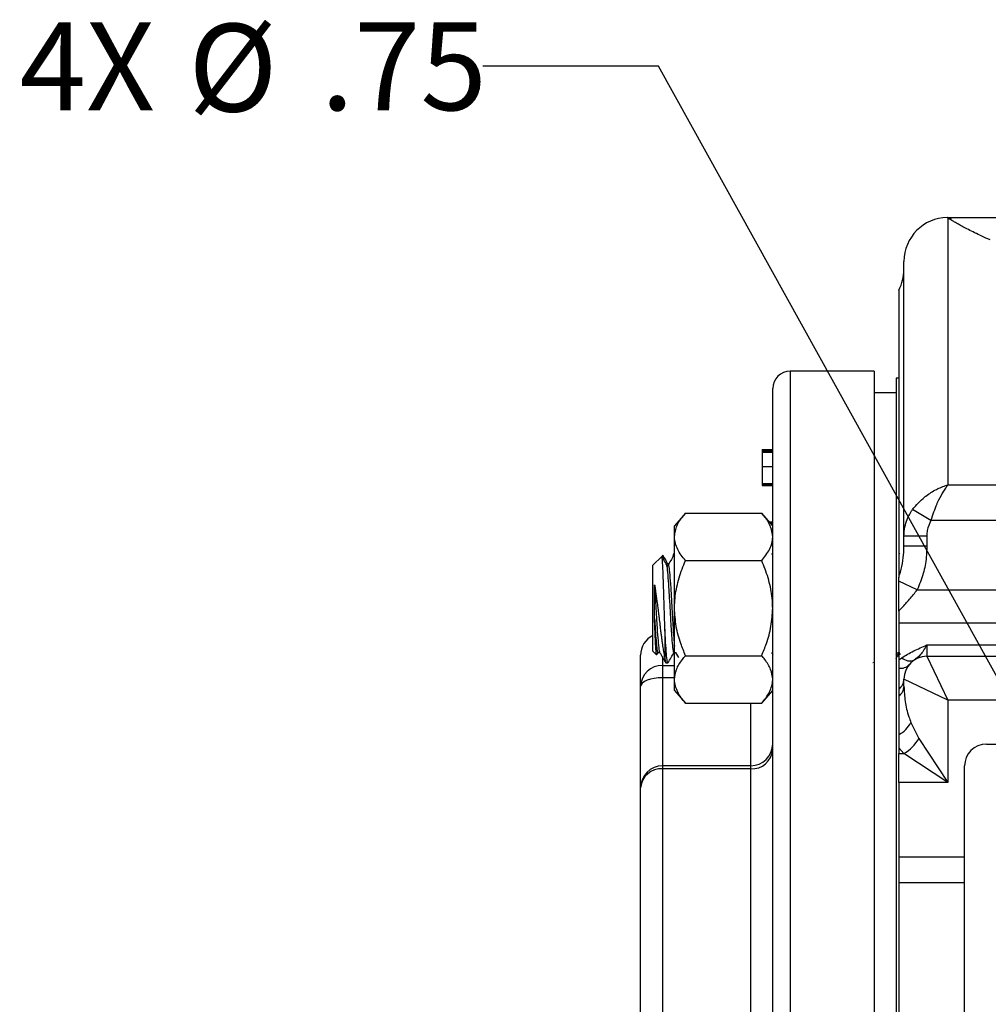
# Model space of a CAD drawing. Units: inches. Extents: x 0.5 to 21.5, y 0.5 to 16.8.
# Drawn here: x 8 to 9.3, y 6.5 to 7.9 of the extents above; entities that cross this region are included whole.
import ezdxf

# ---------------------------------------------------------------- set-up
doc = ezdxf.new("R2010")
doc.units = ezdxf.units.IN
doc.header["$MEASUREMENT"] = 0
doc.layers.add('DEFAULT', color=7, linetype='Continuous')
doc.styles.add('SLDTEXTSTYLE5', font='TXT', dxfattribs={"width": 0.75})
doc.dimstyles.new('SLDDIMSTYLE6', dxfattribs={"dimtxt": 0.125, "dimasz": 0.13, "dimexe": 0, "dimexo": 0.0625, "dimgap": 0.03125, "dimtad": 0, "dimtih": 1, "dimtoh": 1, "dimlfac": 4, "dimrnd": 1e-09, "dimzin": 12, "dimdsep": 46, "dimtxsty": 'SLDTEXTSTYLE5', "dimsah": 1, "dimcen": 0, "dimadec": 0, "dimazin": 3, "dimtfac": 1, "dimtofl": 0, "dimtmove": 0, "dimatfit": 3, "dimfxl": 1, "dimfrac": 2, "dimtolj": 1, "dimtzin": 12, "dimarcsym": 0})

# ---------------------------------------------------------------- blocks, each defined once
blk = doc.blocks.new('_D_13')
at = {"layer": 'DEFAULT'}
for p, q in [((8.8612, 7.8382), (8.6112, 7.8382)), ((9.4717, 6.7362), (8.8612, 7.8382))]:
    blk.add_line(p, q, dxfattribs=at)
blk.add_solid([(9.4717, 6.7362), (9.4262, 6.8596), (9.3912, 6.8402)], dxfattribs=at)
at = {"layer": 'DEFAULT', "char_height": 0.125, "attachment_point": 1, "style": 'SLDTEXTSTYLE5'}
for s, insert in [('4X', (7.9517, 7.9007)), ('%%c', (8.1918, 7.8988)), ('.75', (8.3803, 7.9007))]:
    blk.add_mtext(s, dxfattribs=dict(at, insert=insert))

msp = doc.modelspace()

# ---------------------------------------------------------------- linework, layer by layer
at = {"color": 7, "linetype": 'Continuous', "lineweight": 25}
for p, q in [((9.27339, 7.6221), (9.27339, 7.24195)), ((9.21089, 7.16916), (9.21089, 7.56042)), ((9.20339, 7.5194), (9.20339, 7.1099)), ((9.16839, 7.40417), (9.04889, 7.40417)), ((9.16839, 7.40417), (9.16839, 5.62292)), ((9.20339, 7.39417), (9.19964, 7.39417)), ((9.19964, 7.39417), (9.19964, 3.85167)), ((9.02389, 5.9679), (9.02389, 7.37917)), ((9.19964, 7.37292), (9.16839, 7.37292)), ((9.00889, 7.29244), (9.02389, 7.29244)), ((9.00889, 7.29244), (9.00889, 7.29234)), ((9.00889, 7.29234), (9.02389, 7.29234)), ((9.00889, 7.29234), (9.00889, 7.29215)), ((9.00889, 7.29215), (9.02389, 7.29215)), ((9.00889, 7.29215), (9.00889, 7.29205)), ((9.00889, 7.29205), (9.02389, 7.29205)), ((9.00889, 7.29205), (9.00889, 7.29125)), ((9.00889, 7.29125), (9.02389, 7.29125)), ((9.00889, 7.29125), (9.00889, 7.29065)), ((9.00889, 7.29065), (9.02389, 7.29065)), ((9.00889, 7.29065), (9.00889, 7.28946)), ((9.00889, 7.28946), (9.02389, 7.28946)), ((9.00889, 7.28946), (9.00889, 7.28885)), ((9.00889, 7.28885), (9.02389, 7.28885)), ((9.00889, 7.28885), (9.00889, 7.26809)), ((9.00889, 7.26809), (9.02389, 7.26809)), ((9.00889, 7.26809), (9.00889, 7.24404)), ((9.00889, 7.24404), (9.02389, 7.24404)), ((9.00889, 7.24404), (9.00889, 7.24387)), ((9.00889, 7.24387), (9.02389, 7.24387)), ((9.00889, 7.24387), (9.00889, 7.24321)), ((9.00889, 7.24321), (9.02389, 7.24321)), ((9.00889, 7.24321), (9.00889, 7.24206)), ((9.00889, 7.24206), (9.02389, 7.24206)), ((9.00889, 7.24206), (9.00889, 7.24139)), ((9.00889, 7.24139), (9.02389, 7.24139)), ((9.27339, 7.24195), (10.03193, 7.24195)), ((8.89976, 7.20187), (8.88414, 7.18373)), ((8.89976, 7.20187), (9.00826, 7.20187)), ((9.02389, 7.18373), (9.00826, 7.20187)), ((9.24921, 7.19136), (9.22302, 7.2068)), ((8.88414, 7.16802), (8.88414, 7.18373)), ((9.01917, 7.18921), (9.02389, 7.18921)), ((9.01929, 7.18907), (9.02389, 7.18907)), ((9.01935, 7.189), (9.02389, 7.189)), ((9.01949, 7.18884), (9.02389, 7.18884)), ((9.02005, 7.1882), (9.02389, 7.1882)), ((9.02018, 7.18804), (9.02389, 7.18804)), ((10.01972, 7.19136), (9.24921, 7.19136)), ((8.88414, 7.06648), (8.88414, 7.16802)), ((9.21089, 7.15493), (9.21089, 7.16916)), ((9.24339, 7.16916), (9.21089, 7.16916)), ((9.24339, 7.16916), (9.24339, 7.15493)), ((9.24339, 7.15493), (9.21089, 7.15493)), ((8.86592, 7.14009), (8.85339, 7.12756)), ((8.86767, 7.14185), (8.86601, 7.14018)), ((8.88189, 7.13872), (8.88296, 7.14441)), ((8.88414, 7.14461), (8.88322, 7.14461)), ((8.88322, 7.14382), (8.88414, 7.14173)), ((9.02389, 7.14232), (9.02273, 7.14433)), ((9.20476, 7.14395), (9.20454, 7.14433)), ((8.85339, 7.0054), (8.85339, 7.12756)), ((8.87419, 7.1292), (8.87135, 7.1292)), ((8.87448, 7.12924), (8.87247, 7.13399)), ((8.89976, 7.13418), (9.00826, 7.13418)), ((9.20339, 7.10507), (9.20339, 7.1099)), ((9.22967, 7.09261), (9.20339, 7.10507)), ((9.22967, 7.09261), (10.01839, 7.09261)), ((8.88414, 6.96494), (8.88414, 7.06648)), ((9.20339, 7.0623), (9.20339, 7.04521)), ((10.01839, 7.04521), (9.20339, 7.04521)), ((9.20339, 7.04521), (9.20339, 6.99291)), ((8.87043, 7.03652), (8.87043, 6.99434)), ((9.24339, 7.01405), (9.24339, 6.99792)), ((8.83589, 6.95469), (8.83589, 6.99942)), ((8.85339, 7.0054), (8.8587, 7.00009)), ((8.85916, 7.00052), (8.86085, 7.00343)), ((8.86049, 7.00312), (8.86316, 7.00312)), ((8.88321, 7.00312), (8.88589, 7.00312)), ((8.88567, 7.0035), (8.88978, 6.99641)), ((8.89976, 6.99879), (9.00826, 6.99879)), ((9.02203, 7.0035), (9.02389, 7.0003)), ((9.19964, 6.99978), (9.20176, 7.00343)), ((9.20339, 6.99817), (9.19964, 6.99817)), ((9.2014, 7.00312), (9.20407, 7.00312)), ((9.20385, 7.0035), (9.20562, 7.00045)), ((9.24339, 6.99792), (9.27339, 6.93542)), ((9.24339, 6.99792), (9.66214, 6.99792)), ((8.86714, 6.98492), (8.86714, 6.96745)), ((8.87186, 6.98836), (8.8747, 6.98836)), ((9.16658, 6.98938), (9.16699, 6.98868)), ((9.20339, 6.99291), (9.20766, 6.99592)), ((8.88414, 6.94923), (8.88414, 6.96494)), ((9.21089, 6.95538), (9.21089, 6.96542)), ((9.27339, 6.93542), (9.21089, 6.96542)), ((8.83589, 6.81074), (8.83589, 6.95469)), ((8.88414, 6.94923), (8.89976, 6.93109)), ((9.00826, 6.93109), (9.02389, 6.94923)), ((9.20339, 6.95079), (9.20339, 6.94087)), ((8.89976, 6.93109), (9.00826, 6.93109)), ((9.66214, 6.93542), (9.27339, 6.93542)), ((9.27339, 6.93542), (9.27339, 6.81822)), ((9.22076, 6.90351), (9.23217, 6.88087)), ((9.23217, 6.88087), (9.27339, 6.81822)), ((9.32839, 6.87292), (10.89089, 6.87292)), ((9.21074, 6.85944), (9.20339, 6.86745)), ((9.20339, 6.86745), (9.20339, 6.85944)), ((9.20339, 6.85944), (9.21074, 6.85944)), ((9.20339, 6.81822), (9.20339, 6.85944)), ((9.27339, 6.81822), (9.21074, 6.85944)), ((8.99264, 6.84199), (8.86714, 6.84199)), ((8.99264, 6.83771), (8.86714, 6.83771)), ((8.86714, 6.83771), (8.86714, 6.48572)), ((9.29714, 4.40417), (9.29714, 6.84167)), ((9.27339, 6.81822), (9.20339, 6.81822)), ((9.20339, 6.81822), (9.20339, 6.71231)), ((8.83589, 6.46657), (8.83589, 6.81074)), ((9.20339, 6.71231), (9.20339, 6.67538)), ((9.20339, 6.67538), (9.20339, 6.38373))]:
    msp.add_line(p, q, dxfattribs=at)
at = {"color": 8, "linetype": 'Continuous', "lineweight": 25}
for p, q in [((9.04889, 7.40417), (9.04889, 5.97281)), ((9.24339, 7.01405), (9.89189, 7.01405)), ((8.86714, 6.9974), (8.86714, 6.98492)), ((8.86714, 6.98492), (8.88414, 6.98492)), ((8.86714, 6.96745), (8.86714, 6.84199)), ((8.88414, 6.96745), (8.86714, 6.96745)), ((8.99264, 6.84199), (8.99264, 6.93109)), ((8.86714, 6.84199), (8.86714, 6.83771)), ((8.99264, 6.83771), (8.99264, 6.84199)), ((8.99264, 6.35164), (8.99264, 6.83771)), ((9.20339, 6.71231), (9.29714, 6.71231)), ((9.29714, 6.67538), (9.20339, 6.67538))]:
    msp.add_line(p, q, dxfattribs=at)
at = {"color": 7, "linetype": 'Continuous', "lineweight": 25, "flags": 128}
msp.add_lwpolyline([(8.86714, 6.96745), (8.86104, 6.96721), (8.85518, 6.96648), (8.84978, 6.9653), (8.84504, 6.96371), (8.84116, 6.96178), (8.83827, 6.95957), (8.83649, 6.95718), (8.83589, 6.95469)], dxfattribs=at)
at = {"color": 7, "linetype": 'Continuous', "lineweight": 25}
for centre, radius, start, end in [((9.27339, 7.56042), 0.0625, 90.79347, 180), ((9.27209, 7.65541), 0.0325, 270.77686, 271.55377), ((9.27335, 7.65456), 0.03246, 270.07427, 282.9169), ((9.14839, 7.54909), 0.0625, 331.64236, 0), ((9.04889, 7.37917), 0.025, 90, 180), ((8.86714, 6.99942), 0.03125, 116.10388, 180), ((9.24339, 6.96542), 0.0325, 90, 180), ((8.86664, 6.95417), 0.03075, 89.06937, 179.03811), ((9.20588, 6.99798), 0.0172, 261.67559, 316.68289), ((9.21915, 7.00788), 0.01659, 226.14742, 292.59387), ((9.19149, 6.96613), 0.01941, 307.7995, 357.91379), ((9.19169, 6.95611), 0.01922, 307.5175, 357.84593), ((9.18222, 6.92467), 0.04396, 298.78234, 331.22937), ((8.99264, 6.87324), 0.03125, 270, 0), ((9.18138, 6.91023), 0.05866, 300.02836, 329.97164), ((9.32839, 6.84167), 0.03125, 90, 180), ((8.99463, 6.86698), 0.02935, 266.10197, 355.48158), ((8.86714, 6.81074), 0.03125, 90, 180), ((8.86514, 6.80843), 0.02935, 86.10197, 175.48158)]:
    msp.add_arc(centre, radius, start, end, dxfattribs=at)
at = {"color": 8, "linetype": 'Continuous', "lineweight": 25}
msp.add_open_spline([(9.27339, 7.6221), (9.27282, 7.62264), (9.27225, 7.62319), (9.27254, 7.62291), (9.27254, 7.62291)], degree=3, knots=[0, 0, 0, 0, 0.9991043, 1, 1, 1, 1], dxfattribs=at)
at = {"color": 7, "linetype": 'Continuous', "lineweight": 25}
for points, knots in [([(9.27297, 7.62292), (9.27325, 7.62292), (9.2745, 7.62292), (9.27792, 7.62292), (9.2806, 7.62292)], [0, 0, 0, 0, 0.21603314, 1, 1, 1, 1]), ([(9.33348, 7.59094), (9.32948, 7.59274), (9.32149, 7.59633), (9.31129, 7.60123), (9.30231, 7.60573), (9.29592, 7.60909), (9.29139, 7.61155), (9.28725, 7.61384), (9.2828, 7.61639), (9.27861, 7.61887), (9.27534, 7.62087), (9.27406, 7.62168), (9.27339, 7.6221)], [0, 0, 0, 0, 0.1077787, 0.2158878, 0.3244573, 0.4338624, 0.4888848, 0.5444656, 0.6557769, 0.7675801, 0.8795292, 1, 1, 1, 1]), ([(9.2806, 7.62292), (9.28453, 7.62292), (9.29205, 7.62292), (9.30651, 7.62292), (9.32291, 7.62292), (9.34175, 7.62292), (9.35633, 7.62292), (9.36363, 7.62292)], [0, 0, 0, 0, 0.213184, 0.4089972, 0.6051607, 0.8024024, 1, 1, 1, 1]), ([(9.22302, 7.2068), (9.22845, 7.2132), (9.2343, 7.22009), (9.24617, 7.22926), (9.25415, 7.23427), (9.26302, 7.23833), (9.2675, 7.24005), (9.26994, 7.24089), (9.27147, 7.24138), (9.27231, 7.24164), (9.27279, 7.24178), (9.27306, 7.24186), (9.27319, 7.2419), (9.27329, 7.24193), (9.27334, 7.24194), (9.27339, 7.24195)], [0, 0, 0, 0, 0.3973271, 0.4282079, 0.708801, 0.8408633, 0.9028898, 0.945836, 0.9697373, 0.9830825, 0.9905412, 0.9947112, 0.9971783, 0.9974963, 1, 1, 1, 1]), ([(9.27339, 7.24195), (9.27337, 7.24193), (9.27334, 7.24189), (9.27329, 7.24183), (9.27323, 7.24175), (9.2731, 7.24159), (9.27287, 7.24131), (9.27246, 7.24079), (9.27173, 7.23984), (9.27054, 7.23824), (9.26838, 7.23513), (9.26412, 7.22835), (9.26026, 7.22083), (9.25458, 7.20805), (9.25178, 7.19933), (9.24921, 7.19136)], [0, 0, 0, 0, 0.002507, 0.0028202, 0.0053652, 0.0095671, 0.0170609, 0.0304291, 0.0543001, 0.0970567, 0.1609247, 0.2933912, 0.5716011, 0.608084, 1, 1, 1, 1]), ([(8.88414, 7.16802), (8.88473, 7.17277), (8.88595, 7.18242), (8.89296, 7.19364), (8.89824, 7.20002), (8.89976, 7.20187)], [0, 0, 0, 0, 0.4066349, 0.8279722, 1, 1, 1, 1]), ([(9.02389, 7.16802), (9.02329, 7.17277), (9.02208, 7.18242), (9.01507, 7.19364), (9.00979, 7.20002), (9.00826, 7.20187)], [0, 0, 0, 0, 0.4066349, 0.8279722, 1, 1, 1, 1]), ([(9.21089, 7.16916), (9.21115, 7.17361), (9.21162, 7.18169), (9.21517, 7.19306), (9.21913, 7.20114), (9.22215, 7.20553), (9.22302, 7.2068)], [0, 0, 0, 0, 0.3336267, 0.6059803, 0.8860844, 1, 1, 1, 1]), ([(9.24921, 7.19136), (9.24707, 7.18666), (9.24381, 7.17955), (9.2435, 7.17179), (9.24339, 7.16916)], [0, 0, 0, 0, 0.6601025, 1, 1, 1, 1]), ([(8.89976, 7.13418), (8.89763, 7.13678), (8.89335, 7.14201), (8.88841, 7.15021), (8.88503, 7.15875), (8.88415, 7.16477), (8.88414, 7.16787), (8.88414, 7.16802)], [0, 0, 0, 0, 0.2414315, 0.4843064, 0.7337935, 0.9867655, 1, 1, 1, 1]), ([(9.00826, 7.13418), (9.01237, 7.13944), (9.02073, 7.15017), (9.02386, 7.16187), (9.02389, 7.16787), (9.02389, 7.16802)], [0, 0, 0, 0, 0.48454611, 0.98674827, 1, 1, 1, 1]), ([(9.20339, 7.1099), (9.20501, 7.11519), (9.20828, 7.12584), (9.21051, 7.14103), (9.21078, 7.15078), (9.21089, 7.15493)], [0, 0, 0, 0, 0.3612615, 0.728067, 1, 1, 1, 1]), ([(9.24339, 7.15493), (9.24321, 7.14964), (9.24278, 7.1364), (9.23888, 7.11515), (9.23277, 7.1002), (9.22967, 7.09261)], [0, 0, 0, 0, 0.2471518, 0.6183458, 1, 1, 1, 1]), ([(8.87043, 7.03652), (8.87036, 7.03879), (8.87022, 7.04334), (8.87003, 7.04997), (8.86984, 7.05628), (8.86966, 7.06255), (8.86945, 7.06934), (8.86919, 7.07804), (8.86895, 7.0858), (8.86869, 7.09409), (8.86844, 7.10195), (8.86817, 7.1092), (8.86791, 7.11585), (8.86764, 7.12193), (8.86736, 7.12746), (8.86713, 7.1315), (8.86694, 7.13425), (8.86674, 7.13652), (8.86654, 7.13824), (8.86634, 7.13944), (8.86615, 7.14005), (8.86601, 7.14025), (8.86594, 7.14009), (8.86593, 7.14008)], [0, 0, 0, 0, 0.0482908, 0.0969943, 0.1365941, 0.1764288, 0.2233276, 0.2731492, 0.3523223, 0.3832864, 0.4504169, 0.5266626, 0.5572328, 0.6235103, 0.6987689, 0.741046, 0.7836277, 0.8266277, 0.869953, 0.9115517, 0.9534446, 0.9957357, 1, 1, 1, 1]), ([(8.87221, 7.12954), (8.87078, 7.132), (8.86876, 7.13549), (8.86673, 7.13898), (8.86614, 7.14001)], [0, 0, 0, 0, 0.7063248, 1, 1, 1, 1]), ([(8.87247, 7.13399), (8.87122, 7.13605), (8.86938, 7.13905), (8.86769, 7.13974), (8.86715, 7.13996)], [0, 0, 0, 0, 0.6849174, 1, 1, 1, 1]), ([(8.86875, 7.1355), (8.86875, 7.13555), (8.86865, 7.13702), (8.86844, 7.13935), (8.86817, 7.14113), (8.86793, 7.14194), (8.86781, 7.14185), (8.86773, 7.14179)], [0, 0, 0, 0, 0.0098303, 0.306582, 0.6436269, 0.7787629, 1, 1, 1, 1]), ([(8.88189, 7.13937), (8.88047, 7.13704), (8.87762, 7.13238), (8.87477, 7.12774), (8.87334, 7.12542)], [0, 0, 0, 0, 0.5000267, 1, 1, 1, 1]), ([(8.87221, 7.12855), (8.87244, 7.12834), (8.8731, 7.12772), (8.87416, 7.11815), (8.87548, 7.10178), (8.87672, 7.08059), (8.87774, 7.06313), (8.87857, 7.04855), (8.87929, 7.03669), (8.88033, 7.02183), (8.88145, 7.00954), (8.88249, 7.00288), (8.88307, 7.00379), (8.88322, 7.00404)], [0, 0, 0, 0, 0.0613229, 0.1776525, 0.2950052, 0.4111651, 0.5285374, 0.5619592, 0.6429738, 0.7246397, 0.8408462, 0.9580384, 1, 1, 1, 1]), ([(8.87418, 7.12858), (8.87427, 7.12899), (8.87478, 7.13144), (8.87574, 7.12817), (8.877, 7.11853), (8.87791, 7.10683), (8.87871, 7.095), (8.8794, 7.08332), (8.88055, 7.06376), (8.88172, 7.04287), (8.88298, 7.02375), (8.88377, 7.01586), (8.88414, 7.01221)], [0, 0, 0, 0, 0.0258264, 0.1550922, 0.2836896, 0.4134182, 0.4224898, 0.5255154, 0.6298913, 0.7583354, 0.8881301, 1, 1, 1, 1]), ([(8.88414, 7.06648), (8.88416, 7.06804), (8.88427, 7.0782), (8.88684, 7.09714), (8.89309, 7.11805), (8.89812, 7.1302), (8.89976, 7.13418)], [0, 0, 0, 0, 0.0669214, 0.4358368, 0.8152668, 1, 1, 1, 1]), ([(9.02389, 7.06648), (9.02387, 7.06804), (9.02376, 7.0782), (9.02119, 7.09714), (9.01494, 7.11805), (9.00991, 7.1302), (9.00826, 7.13418)], [0, 0, 0, 0, 0.0669214, 0.4358368, 0.8152668, 1, 1, 1, 1]), ([(8.85567, 7.09959), (8.85599, 7.09769), (8.85653, 7.0945), (8.85734, 7.08892), (8.85819, 7.08294), (8.85921, 7.07547), (8.86014, 7.06836), (8.86104, 7.0612), (8.86176, 7.05531), (8.86243, 7.04968), (8.86303, 7.04466), (8.86376, 7.03872), (8.86443, 7.03336), (8.86513, 7.02797), (8.86575, 7.02326), (8.8665, 7.01782), (8.86718, 7.01298), (8.86782, 7.00861), (8.86847, 7.00447), (8.86914, 7.00064), (8.86982, 6.99714), (8.87023, 6.99527), (8.87043, 6.99434)], [0, 0, 0, 0, 0.0584269, 0.0977417, 0.1571948, 0.2193577, 0.289873, 0.3339471, 0.3947069, 0.4331549, 0.4717807, 0.5187061, 0.5816811, 0.6093656, 0.6615102, 0.7101194, 0.7652841, 0.8086274, 0.8524775, 0.9093865, 0.9545776, 1, 1, 1, 1]), ([(8.85567, 7.05157), (8.85567, 7.05249), (8.85567, 7.05434), (8.85567, 7.05714), (8.85567, 7.05997), (8.85567, 7.0628), (8.85567, 7.06565), (8.85567, 7.06849), (8.85567, 7.07133), (8.85567, 7.07416), (8.85567, 7.07698), (8.85567, 7.07977), (8.85567, 7.08254), (8.85567, 7.08528), (8.85567, 7.08798), (8.85567, 7.09053), (8.85567, 7.09293), (8.85567, 7.09519), (8.85567, 7.09742), (8.85567, 7.09887), (8.85567, 7.09959)], [0, 0, 0, 0, 0.0569553, 0.1140256, 0.170981, 0.2280513, 0.2850066, 0.3420769, 0.3990323, 0.4561026, 0.5130579, 0.5701282, 0.6270836, 0.6841539, 0.7411092, 0.7981795, 0.8484356, 0.8987707, 0.9493451, 1, 1, 1, 1]), ([(8.85567, 7.09959), (8.85601, 7.09423), (8.85668, 7.08345), (8.85782, 7.06373), (8.85899, 7.04281), (8.86032, 7.02315), (8.86157, 7.00978), (8.86247, 7.00323), (8.86292, 7.00368), (8.86294, 7.0037)], [0, 0, 0, 0, 0.1410778, 0.2840045, 0.4598889, 0.6376228, 0.8135309, 0.9909312, 1, 1, 1, 1]), ([(9.20339, 7.0623), (9.20339, 7.06961), (9.20339, 7.08059), (9.20339, 7.09505), (9.20339, 7.10172), (9.20339, 7.10507)], [0, 0, 0, 0, 0.4990247, 0.748819, 1, 1, 1, 1]), ([(9.20339, 7.0623), (9.20483, 7.06388), (9.2098, 7.06935), (9.2191, 7.07903), (9.22611, 7.08805), (9.22967, 7.09261)], [0, 0, 0, 0, 0.1670171, 0.5779694, 1, 1, 1, 1]), ([(8.89976, 6.99879), (8.89744, 7.00452), (8.89195, 7.01808), (8.88562, 7.04068), (8.88464, 7.05781), (8.88414, 7.06648)], [0, 0, 0, 0, 0.2654447, 0.6280732, 1, 1, 1, 1]), ([(9.00826, 6.99879), (9.01059, 7.00452), (9.01608, 7.01808), (9.02241, 7.04068), (9.02339, 7.05781), (9.02389, 7.06648)], [0, 0, 0, 0, 0.26544469, 0.62807321, 1, 1, 1, 1]), ([(8.85873, 7.00012), (8.85872, 7.0001), (8.85864, 6.99991), (8.85845, 7.00086), (8.85819, 7.00227), (8.85792, 7.00483), (8.85766, 7.00793), (8.8574, 7.01188), (8.85714, 7.01655), (8.85689, 7.02169), (8.85662, 7.02751), (8.85637, 7.03342), (8.85613, 7.03927), (8.8559, 7.0453), (8.85573, 7.04999), (8.85567, 7.05157)], [0, 0, 0, 0, 0.00479883, 0.07734047, 0.20361261, 0.26590701, 0.33721809, 0.46132198, 0.52252313, 0.5935109, 0.71710328, 0.77807665, 0.83305431, 0.94397079, 1, 1, 1, 1]), ([(8.85567, 7.05157), (8.85597, 7.04661), (8.85656, 7.03665), (8.8576, 7.02184), (8.85873, 7.00954), (8.85976, 7.00288), (8.86034, 7.00379), (8.8605, 7.00404)], [0, 0, 0, 0, 0.1849478, 0.3713822, 0.6366689, 0.9042061, 1, 1, 1, 1]), ([(8.8747, 6.98925), (8.87456, 6.98901), (8.87405, 6.98812), (8.87314, 6.99461), (8.87201, 7.0081), (8.8711, 7.02364), (8.87057, 7.03382), (8.87043, 7.03652)], [0, 0, 0, 0, 0.0967716, 0.3658055, 0.6334795, 0.9025724, 1, 1, 1, 1]), ([(9.20766, 6.99592), (9.21325, 6.99921), (9.22167, 7.00415), (9.23392, 7.00983), (9.24019, 7.01263), (9.24334, 7.01403), (9.24339, 7.01405)], [0, 0, 0, 0, 0.4952817, 0.7457282, 0.9964227, 1, 1, 1, 1]), ([(9.24339, 7.01405), (9.24337, 7.01402), (9.2418, 7.01107), (9.23874, 7.00584), (9.23297, 6.9981), (9.22842, 6.99473), (9.22553, 6.99257)], [0, 0, 0, 0, 0.0032085, 0.2763337, 0.5382698, 1, 1, 1, 1]), ([(8.86294, 7.0035), (8.86437, 7.00103), (8.86724, 6.99609), (8.8701, 6.99115), (8.87153, 6.98868)], [0, 0, 0, 0, 0.499849, 1, 1, 1, 1]), ([(8.87498, 6.9886), (8.87641, 6.99107), (8.87928, 6.99602), (8.88214, 7.00096), (8.88358, 7.00343)], [0, 0, 0, 0, 0.500183, 1, 1, 1, 1]), ([(8.88414, 6.96494), (8.88473, 6.96968), (8.88595, 6.97934), (8.89296, 6.99055), (8.89824, 6.99694), (8.89976, 6.99879)], [0, 0, 0, 0, 0.4066349, 0.8279722, 1, 1, 1, 1]), ([(9.02389, 6.96494), (9.02329, 6.96968), (9.02208, 6.97934), (9.01507, 6.99055), (9.00979, 6.99694), (9.00826, 6.99879)], [0, 0, 0, 0, 0.4066349, 0.8279722, 1, 1, 1, 1]), ([(9.19964, 6.99487), (9.19986, 6.99525), (9.2014, 6.9979), (9.20294, 7.00055), (9.20425, 7.00282)], [0, 0, 0, 0, 0.1457348, 1, 1, 1, 1]), ([(8.87043, 6.99434), (8.87076, 6.99185), (8.87123, 6.98815), (8.87171, 6.98916), (8.87186, 6.98949)], [0, 0, 0, 0, 0.674505, 1, 1, 1, 1]), ([(9.20339, 6.99291), (9.20339, 6.99075), (9.20339, 6.98642), (9.20339, 6.98279), (9.20339, 6.98097)], [0, 0, 0, 0, 0.4977245, 1, 1, 1, 1]), ([(9.20339, 6.98097), (9.20339, 6.97641), (9.20339, 6.96957), (9.20339, 6.95969), (9.20339, 6.95377), (9.20339, 6.95079)], [0, 0, 0, 0, 0.4983293, 0.7480666, 1, 1, 1, 1]), ([(8.89976, 6.93109), (8.89763, 6.9337), (8.89335, 6.93893), (8.88841, 6.94713), (8.88503, 6.95567), (8.88415, 6.96168), (8.88414, 6.96479), (8.88414, 6.96494)], [0, 0, 0, 0, 0.24143152, 0.48430639, 0.73379347, 0.98676548, 1, 1, 1, 1]), ([(9.00826, 6.93109), (9.0104, 6.9337), (9.01468, 6.93893), (9.01962, 6.94713), (9.023, 6.95567), (9.02387, 6.96168), (9.02389, 6.96479), (9.02389, 6.96494)], [0, 0, 0, 0, 0.2414315, 0.4843064, 0.7337935, 0.9867655, 1, 1, 1, 1]), ([(9.21089, 6.95538), (9.2112, 6.9481), (9.21182, 6.93341), (9.21608, 6.91631), (9.21974, 6.90631), (9.22076, 6.90351)], [0, 0, 0, 0, 0.414374, 0.8362485, 1, 1, 1, 1]), ([(9.20339, 6.94087), (9.20339, 6.93672), (9.20339, 6.92839), (9.20339, 6.90992), (9.20339, 6.89567), (9.20339, 6.88614)], [0, 0, 0, 0, 0.24762851, 0.49719245, 1, 1, 1, 1]), ([(9.20339, 6.88614), (9.20339, 6.88292), (9.20339, 6.87646), (9.20339, 6.87046), (9.20339, 6.86745)], [0, 0, 0, 0, 0.4991115, 1, 1, 1, 1])]:
    msp.add_open_spline(points, degree=3, knots=knots, dxfattribs=at)

# ---------------------------------------------------------------- dimensions: what is measured, and where the dimension line sits
at = {"layer": 'DEFAULT'}
dim = msp.add_diameter_dim_2p(p1=(9.56257, 6.57216), p2=(9.47171, 6.73618), text='4X <>', dimstyle='SLDDIMSTYLE6', dxfattribs=at)
dim.commit()
dim.dimension.update_dxf_attribs({"geometry": '_D_13', "text_midpoint": (8.28148, 7.83818), "dimtype": 163})

doc.saveas('drawing.dxf')
